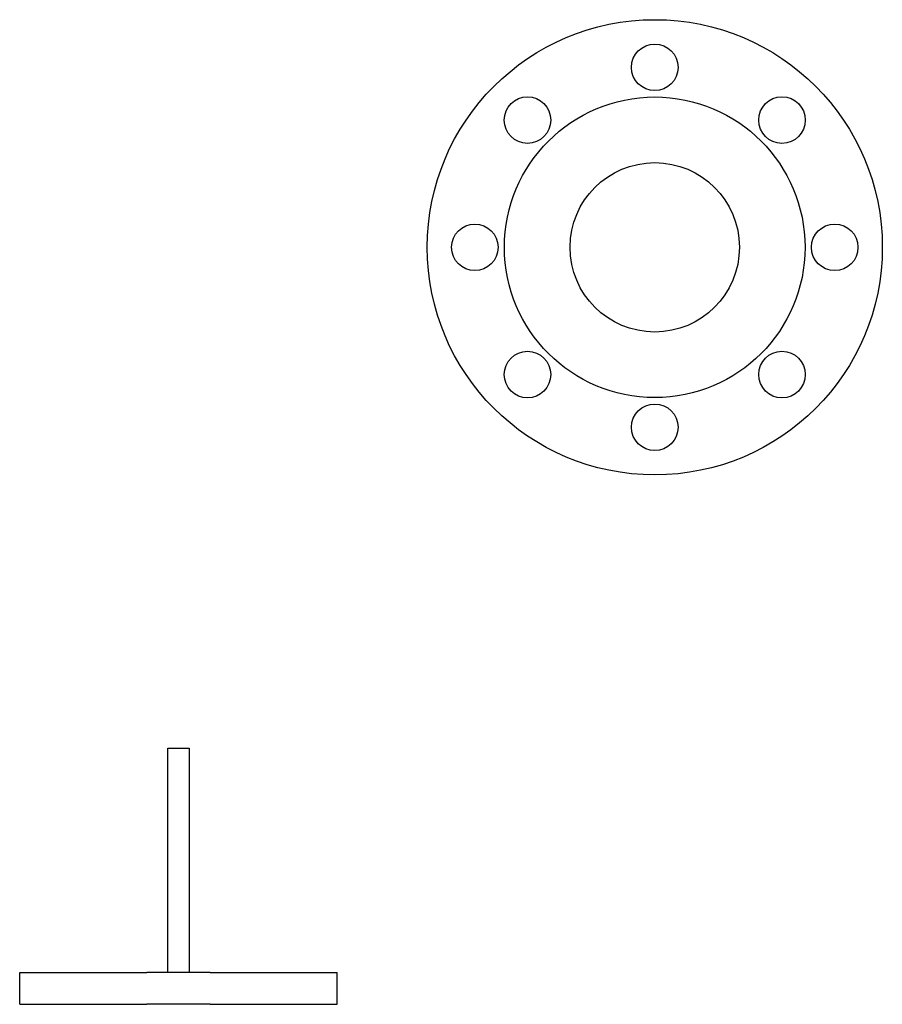
# Model space of a CAD drawing. Extents: x 24 to 586, y 8 to 384.
# Drawn here: x 360 to 381, y 154 to 178 of the extents above; entities that cross this region are included whole.
import ezdxf

# ---------------------------------------------------------------- set-up
doc = ezdxf.new("R2010")
doc.units = 0
doc.layers.get('0').update_dxf_attribs({"linetype": 'CONTINUOUS'})

msp = doc.modelspace()

# ---------------------------------------------------------------- linework, layer by layer
at = {"color": 7, "ltscale": 0.1325}
for p, q in [((363.865, 155.09), (363.865, 160.39)), ((364.365, 160.39), (364.365, 155.09))]:
    msp.add_line(p, q, dxfattribs=at)
at = {"color": 7, "ltscale": 0.0125}
msp.add_line((363.865, 160.39), (364.365, 160.39), dxfattribs=at)
at = {"color": 7, "ltscale": 0.075}
for p, q in [((360.365, 155.09), (363.365, 155.09)), ((364.865, 155.09), (367.865, 155.09)), ((360.365, 154.34), (363.365, 154.34)), ((364.865, 154.34), (367.865, 154.34))]:
    msp.add_line(p, q, dxfattribs=at)
at = {"color": 7, "ltscale": 0.01875}
for p, q in [((360.365, 154.34), (360.365, 155.09)), ((367.865, 154.34), (367.865, 155.09))]:
    msp.add_line(p, q, dxfattribs=at)
at = {"color": 7, "ltscale": 0.0375}
for p, q in [((364.865, 155.09), (363.365, 155.09)), ((364.865, 154.34), (363.365, 154.34))]:
    msp.add_line(p, q, dxfattribs=at)
at = {"color": 7}
for centre, radius in [((375.365, 172.215), 5.375), ((375.365, 176.465), 0.55), ((372.359, 175.22), 0.55), ((378.37, 175.22), 0.55), ((375.365, 172.215), 3.55), ((375.365, 172.215), 2), ((371.115, 172.215), 0.55), ((379.615, 172.215), 0.55), ((372.359, 169.21), 0.55), ((378.37, 169.21), 0.55), ((375.365, 167.965), 0.55)]:
    msp.add_circle(centre, radius, dxfattribs=at)

doc.saveas('drawing.dxf')
